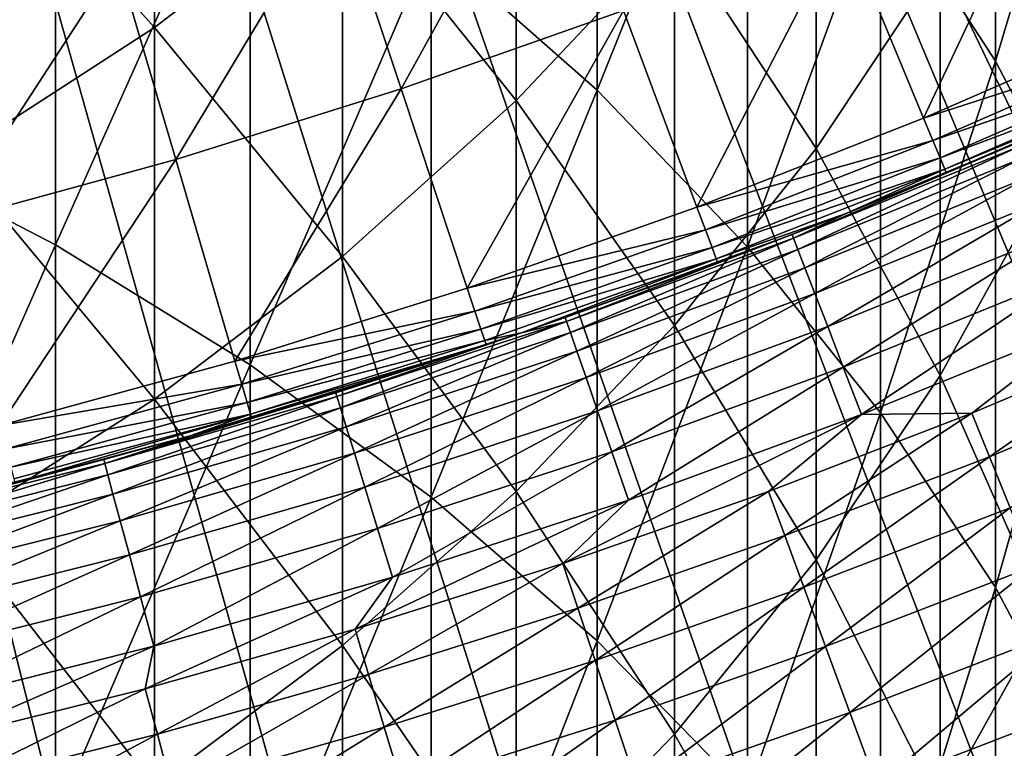
# Model space of a CAD drawing. Extents: x -30 to 67, y -249 to 30.
# Drawn here: x 5 to 9, y -22 to -20 of the extents above; entities that cross this region are included whole.
import ezdxf

# ---------------------------------------------------------------- set-up
doc = ezdxf.new("R2010")
doc.units = 0
doc.layers.add('L1', color=7, linetype='CONTINUOUS')
doc.layers.add('L4', color=7, linetype='CONTINUOUS')

msp = doc.modelspace()

# ---------------------------------------------------------------- linework, layer by layer
at = {"layer": 'L1', "color": 7}
for points in [[(6.787491, -19.63748, 323.4449), (7.319876, -20.10604, 323.0843), (7.319876, -18.39266, 320.8053)], [(7.800918, -18.90349, 320.4302), (7.319876, -18.39266, 320.8053), (7.319876, -20.10604, 323.0843)], [(8.227241, -19.44498, 320.0326), (8.595857, -20.01333, 319.6153), (8.595857, -18.37843, 317.335)], [(8.904179, -18.97931, 316.9144), (8.595857, -18.37843, 317.335), (8.595857, -20.01333, 319.6153)], [(4.921257, -20.25877, 326.6236), (5.58396, -18.81422, 324.0785), (4.921257, -18.4653, 324.3471)], [(5.25722, -19.18814, 295.1951), (5.900904, -18.76752, 295.3995), (5.900904, -19.90619, 297.6766)], [(6.503197, -19.44386, 297.9143), (5.900904, -19.90619, 297.6766), (5.900904, -18.76752, 295.3995)], [(4.921257, -20.25877, 326.6236), (5.58396, -20.60153, 326.3472), (5.58396, -18.81422, 324.0785)], [(6.207496, -19.20586, 323.7771), (5.58396, -18.81422, 324.0785), (5.58396, -20.60153, 326.3472)], [(7.800918, -18.90349, 320.4302), (7.319876, -20.10604, 323.0843), (7.800918, -20.60826, 322.6977)], [(7.800918, -20.60826, 322.6977), (8.227241, -19.44498, 320.0326), (7.800918, -18.90349, 320.4302)], [(7.059876, -20.13972, 300.4468), (6.503197, -19.44386, 297.9143), (7.059876, -18.93833, 298.1743)], [(7.567034, -19.60102, 300.7394), (7.059876, -20.13972, 300.4468), (7.059876, -18.93833, 298.1743)], [(8.904179, -18.97931, 316.9144), (8.595857, -20.01333, 319.6153), (8.904179, -20.60454, 319.1812)], [(7.567034, -19.60102, 300.7394), (8.021115, -19.02692, 301.0513), (8.021115, -20.29335, 303.321)], [(8.418934, -19.69548, 303.6635), (8.021115, -20.29335, 303.321), (8.021115, -19.02692, 301.0513)], [(8.7577, -20.4044, 306.2894), (8.418934, -19.69548, 303.6635), (8.7577, -19.07081, 304.0214)], [(5.25722, -19.18814, 295.1951), (5.900904, -19.90619, 297.6766), (5.25722, -20.32208, 297.4627)], [(6.207496, -19.20586, 323.7771), (5.58396, -20.60153, 326.3472), (6.207496, -20.98625, 326.037)], [(6.207496, -20.98625, 326.037), (6.787491, -19.63748, 323.4449), (6.207496, -19.20586, 323.7771)], [(6.503197, -20.63924, 300.1754), (5.900904, -19.90619, 297.6766), (6.503197, -19.44386, 297.9143)], [(7.059876, -20.13972, 300.4468), (6.503197, -20.63924, 300.1754), (6.503197, -19.44386, 297.9143)], [(7.800918, -20.60826, 322.6977), (8.227241, -21.14061, 322.288), (8.227241, -19.44498, 320.0326)], [(8.227241, -21.14061, 322.288), (8.595857, -20.01333, 319.6153), (8.227241, -19.44498, 320.0326)], [(7.567034, -20.86025, 302.9963), (7.059876, -20.13972, 300.4468), (7.567034, -19.60102, 300.7394)], [(7.567034, -19.60102, 300.7394), (8.021115, -20.29335, 303.321), (7.567034, -20.86025, 302.9963)], [(6.207496, -20.98625, 326.037), (6.787491, -21.41024, 325.6951), (6.787491, -19.63748, 323.4449)], [(6.787491, -21.41024, 325.6951), (7.319876, -20.10604, 323.0843), (6.787491, -19.63748, 323.4449)], [(8.418934, -21.02082, 305.9175), (8.021115, -20.29335, 303.321), (8.418934, -19.69548, 303.6635)], [(8.7577, -20.4044, 306.2894), (8.418934, -21.02082, 305.9175), (8.418934, -19.69548, 303.6635)], [(5.25722, -20.32208, 297.4627), (5.900904, -19.90619, 297.6766), (5.900904, -21.09607, 299.9273)], [(6.503197, -20.63924, 300.1754), (5.900904, -21.09607, 299.9273), (5.900904, -19.90619, 297.6766)], [(8.227241, -21.14061, 322.288), (8.595857, -21.69938, 321.858), (8.595857, -20.01333, 319.6153)], [(8.904179, -20.60454, 319.1812), (8.595857, -20.01333, 319.6153), (8.595857, -21.69938, 321.858)], [(6.787491, -21.41024, 325.6951), (7.319876, -21.87052, 325.324), (7.319876, -20.10604, 323.0843)], [(7.800918, -20.60826, 322.6977), (7.319876, -20.10604, 323.0843), (7.319876, -21.87052, 325.324)], [(7.059876, -21.39219, 302.6915), (6.503197, -20.63924, 300.1754), (7.059876, -20.13972, 300.4468)], [(7.567034, -20.86025, 302.9963), (7.059876, -21.39219, 302.6915), (7.059876, -20.13972, 300.4468)], [(4.921257, -22.10327, 328.8589), (5.58396, -20.60153, 326.3472), (4.921257, -20.25877, 326.6236)], [(7.567034, -20.86025, 302.9963), (8.021115, -20.29335, 303.321), (8.021115, -21.6108, 305.5615)], [(8.418934, -21.02082, 305.9175), (8.021115, -21.6108, 305.5615), (8.021115, -20.29335, 303.321)], [(5.25722, -20.32208, 297.4627), (5.900904, -21.09607, 299.9273), (5.25722, -21.50701, 299.704)], [(8.7577, -21.78896, 308.5266), (8.418934, -21.02082, 305.9175), (8.7577, -20.4044, 306.2894)], [(4.921257, -22.10327, 328.8589), (5.58396, -22.43968, 328.5748), (5.58396, -20.60153, 326.3472)], [(6.207496, -20.98625, 326.037), (5.58396, -20.60153, 326.3472), (5.58396, -22.43968, 328.5748)], [(7.800918, -20.60826, 322.6977), (7.319876, -21.87052, 325.324), (7.800918, -22.36387, 324.9262)], [(7.800918, -22.36387, 324.9262), (8.227241, -21.14061, 322.288), (7.800918, -20.60826, 322.6977)], [(8.904179, -20.60454, 319.1812), (8.595857, -21.69938, 321.858), (8.904179, -22.28062, 321.4106)], [(6.503197, -21.88544, 302.4089), (5.900904, -21.09607, 299.9273), (6.503197, -20.63924, 300.1754)], [(7.059876, -21.39219, 302.6915), (6.503197, -21.88544, 302.4089), (6.503197, -20.63924, 300.1754)], [(7.567034, -22.1702, 305.224), (7.059876, -21.39219, 302.6915), (7.567034, -20.86025, 302.9963)], [(7.567034, -20.86025, 302.9963), (8.021115, -21.6108, 305.5615), (7.567034, -22.1702, 305.224)], [(6.207496, -20.98625, 326.037), (5.58396, -22.43968, 328.5748), (6.207496, -22.81729, 328.256)], [(6.207496, -22.81729, 328.256), (6.787491, -21.41024, 325.6951), (6.207496, -20.98625, 326.037)], [(8.418934, -22.3968, 308.1409), (8.021115, -21.6108, 305.5615), (8.418934, -21.02082, 305.9175)], [(8.7577, -21.78896, 308.5266), (8.418934, -22.3968, 308.1409), (8.418934, -21.02082, 305.9175)], [(5.25722, -21.50701, 299.704), (5.900904, -21.09607, 299.9273), (5.900904, -22.33655, 302.1505)], [(6.503197, -21.88544, 302.4089), (5.900904, -22.33655, 302.1505), (5.900904, -21.09607, 299.9273)], [(7.800918, -22.36387, 324.9262), (8.227241, -22.88683, 324.5045), (8.227241, -21.14061, 322.288)], [(8.227241, -22.88683, 324.5045), (8.595857, -21.69938, 321.858), (8.227241, -21.14061, 322.288)], [(7.059876, -22.69512, 304.9073), (6.503197, -21.88544, 302.4089), (7.059876, -21.39219, 302.6915)], [(7.567034, -22.1702, 305.224), (7.059876, -22.69512, 304.9073), (7.059876, -21.39219, 302.6915)], [(6.207496, -22.81729, 328.256), (6.787491, -23.23344, 327.9046), (6.787491, -21.41024, 325.6951)], [(6.787491, -23.23344, 327.9046), (7.319876, -21.87052, 325.324), (6.787491, -21.41024, 325.6951)], [(5.25722, -21.50701, 299.704), (5.900904, -22.33655, 302.1505), (5.25722, -22.74234, 301.918)], [(7.567034, -22.1702, 305.224), (8.021115, -21.6108, 305.5615), (8.021115, -22.97858, 307.7717)], [(8.418934, -22.3968, 308.1409), (8.021115, -22.97858, 307.7717), (8.021115, -21.6108, 305.5615)], [(8.227241, -22.88683, 324.5045), (8.595857, -23.43572, 324.0619), (8.595857, -21.69938, 321.858)], [(8.904179, -22.28062, 321.4106), (8.595857, -21.69938, 321.858), (8.595857, -23.43572, 324.0619)], [(8.7577, -23.22375, 310.732), (8.418934, -22.3968, 308.1409), (8.7577, -21.78896, 308.5266)], [(6.503197, -23.18185, 304.6137), (5.900904, -22.33655, 302.1505), (6.503197, -21.88544, 302.4089)], [(7.059876, -22.69512, 304.9073), (6.503197, -23.18185, 304.6137), (6.503197, -21.88544, 302.4089)], [(6.787491, -23.23344, 327.9046), (7.319876, -23.68522, 327.5232), (7.319876, -21.87052, 325.324)], [(7.800918, -22.36387, 324.9262), (7.319876, -21.87052, 325.324), (7.319876, -23.68522, 327.5232)], [(4.921257, -23.99785, 331.0519), (5.58396, -22.43968, 328.5748), (4.921257, -22.10327, 328.8589)], [(7.567034, -23.53021, 307.4216), (7.059876, -22.69512, 304.9073), (7.567034, -22.1702, 305.224)], [(7.567034, -22.1702, 305.224), (8.021115, -22.97858, 307.7717), (7.567034, -23.53021, 307.4216)]]:
    msp.add_3dface(points, dxfattribs=at)
at = {"layer": 'L4', "color": 7}
for points in [[(8.050882, -28.58799), (7.175314, -28.82022), (0, 0)], [(0, 0), (7.175314, -28.82022), (6.29307, -29.02563)], [(0, 0), (6.29307, -29.02563), (5.404972, -29.20405)], [(10.62943, -27.73274), (9.778745, -28.044), (0, 0)], [(0, 0), (9.778745, -28.044), (8.918962, -28.32917)], [(0, 0), (8.918962, -28.32917), (8.050882, -28.58799)], [(13.11905, -26.64546), (12.30036, -27.03315), (0, 0)], [(0, 0), (12.30036, -27.03315), (11.47023, -27.39569)], [(0, 0), (11.47023, -27.39569), (10.62943, -27.73274)], [(15.49889, -25.33524), (14.71906, -25.79611), (0, 0)], [(0, 0), (14.71906, -25.79611), (13.92553, -26.23299)], [(0, 0), (13.92553, -26.23299), (13.11905, -26.64546)], [(17.74906, -23.81304), (17.0146, -24.34324), (0, 0)], [(0, 0), (17.0146, -24.34324), (16.26431, -24.8508)], [(0, 0), (16.26431, -24.8508), (15.49889, -25.33524)], [(19.85073, -22.0916), (19.16779, -22.68669), (0, 0)], [(0, 0), (19.16779, -22.68669), (18.46701, -23.26068)], [(0, 0), (18.46701, -23.26068), (17.74906, -23.81304)], [(21.78631, -20.18531), (21.1606, -20.84032), (0, 0)], [(0, 0), (21.1606, -20.84032), (20.51521, -21.47595)], [(0, 0), (20.51521, -21.47595), (19.85073, -22.0916)], [(0, 0), (22.39175, -19.51153), (21.78631, -20.18531)], [(8.050882, -28.58799), (7.175314, -28.82022), (0, 0)], [(0, 0), (7.175314, -28.82022), (6.29307, -29.02563)], [(0, 0), (6.29307, -29.02563), (5.404972, -29.20405)], [(10.62943, -27.73274), (9.778745, -28.044), (0, 0)], [(0, 0), (9.778745, -28.044), (8.918962, -28.32917)], [(0, 0), (8.918962, -28.32917), (8.050882, -28.58799)], [(13.11905, -26.64546), (12.30036, -27.03315), (0, 0)], [(0, 0), (12.30036, -27.03315), (11.47023, -27.39569)], [(0, 0), (11.47023, -27.39569), (10.62943, -27.73274)], [(15.49889, -25.33524), (14.71906, -25.79611), (0, 0)], [(0, 0), (14.71906, -25.79611), (13.92553, -26.23299)], [(0, 0), (13.92553, -26.23299), (13.11905, -26.64546)], [(17.74906, -23.81304), (17.0146, -24.34324), (0, 0)], [(0, 0), (17.0146, -24.34324), (16.26431, -24.8508)], [(0, 0), (16.26431, -24.8508), (15.49889, -25.33524)], [(19.85073, -22.0916), (19.16779, -22.68669), (0, 0)], [(0, 0), (19.16779, -22.68669), (18.46701, -23.26068)], [(0, 0), (18.46701, -23.26068), (17.74906, -23.81304)], [(21.78631, -20.18531), (21.1606, -20.84032), (0, 0)], [(0, 0), (21.1606, -20.84032), (20.51521, -21.47595)], [(0, 0), (20.51521, -21.47595), (19.85073, -22.0916)], [(0, 0), (22.39175, -19.51153), (21.78631, -20.18531)], [(5.075904, -19.88719, 106.9381), (5.599291, -19.06943, 107.267), (4.91509, -19.25713, 107.267)], [(5.075904, -19.88719, 106.9381), (5.599291, -19.06943, 107.267), (4.91509, -19.25713, 107.267)], [(5.075904, -19.88719, 106.9381), (5.78249, -19.69335, 106.9381), (5.599291, -19.06943, 107.267)], [(5.075904, -19.88719, 106.9381), (5.78249, -19.69335, 106.9381), (5.599291, -19.06943, 107.267)], [(6.690796, -20.10263, 106.6337), (7.172664, -19.23066, 106.9381), (6.481707, -19.47441, 106.9381)], [(6.690796, -20.10263, 106.6337), (7.172664, -19.23066, 106.9381), (6.481707, -19.47441, 106.9381)], [(6.690796, -20.10263, 106.6337), (7.404042, -19.85101, 106.6337), (7.172664, -19.23066, 106.9381)], [(6.690796, -20.10263, 106.6337), (7.404042, -19.85101, 106.6337), (7.172664, -19.23066, 106.9381)], [(8.365402, -20.19587, 106.3543), (8.801333, -19.27223, 106.6337), (8.107854, -19.57409, 106.6337)], [(8.365402, -20.19587, 106.3543), (8.801333, -19.27223, 106.6337), (8.107854, -19.57409, 106.6337)], [(8.365402, -20.19587, 106.3543), (9.080909, -19.88442, 106.3543), (8.801333, -19.27223, 106.6337)], [(8.365402, -20.19587, 106.3543), (9.080909, -19.88442, 106.3543), (8.801333, -19.27223, 106.6337)], [(5.969023, -20.32863, 106.6337), (6.481707, -19.47441, 106.9381), (5.78249, -19.69335, 106.9381)], [(5.969023, -20.32863, 106.6337), (6.481707, -19.47441, 106.9381), (5.78249, -19.69335, 106.9381)], [(5.969023, -20.32863, 106.6337), (6.690796, -20.10263, 106.6337), (6.481707, -19.47441, 106.9381)], [(5.969023, -20.32863, 106.6337), (6.690796, -20.10263, 106.6337), (6.481707, -19.47441, 106.9381)], [(7.639234, -20.48158, 106.3543), (8.107854, -19.57409, 106.6337), (7.404042, -19.85101, 106.6337)], [(7.639234, -20.48158, 106.3543), (8.107854, -19.57409, 106.6337), (7.404042, -19.85101, 106.6337)], [(7.639234, -20.48158, 106.3543), (8.365402, -20.19587, 106.3543), (8.107854, -19.57409, 106.6337)], [(7.639234, -20.48158, 106.3543), (8.365402, -20.19587, 106.3543), (8.107854, -19.57409, 106.6337)], [(5.239644, -20.52872, 106.6337), (5.78249, -19.69335, 106.9381), (5.075904, -19.88719, 106.9381)], [(5.239644, -20.52872, 106.6337), (5.78249, -19.69335, 106.9381), (5.075904, -19.88719, 106.9381)], [(5.239644, -20.52872, 106.6337), (5.969023, -20.32863, 106.6337), (5.78249, -19.69335, 106.9381)], [(5.239644, -20.52872, 106.6337), (5.969023, -20.32863, 106.6337), (5.78249, -19.69335, 106.9381)], [(6.903331, -20.74119, 106.3543), (7.404042, -19.85101, 106.6337), (6.690796, -20.10263, 106.6337)], [(6.903331, -20.74119, 106.3543), (7.404042, -19.85101, 106.6337), (6.690796, -20.10263, 106.6337)], [(6.903331, -20.74119, 106.3543), (7.639234, -20.48158, 106.3543), (7.404042, -19.85101, 106.6337)], [(6.903331, -20.74119, 106.3543), (7.639234, -20.48158, 106.3543), (7.404042, -19.85101, 106.6337)], [(8.365402, -20.19587, 106.3543), (9.113043, -19.95478, 106.3095), (9.080909, -19.88442, 106.3543)], [(8.365402, -20.19587, 106.3543), (9.113043, -19.95478, 106.3095), (9.080909, -19.88442, 106.3543)], [(8.395004, -20.26733, 106.3095), (9.113043, -19.95478, 106.3095), (8.365402, -20.19587, 106.3543)], [(8.395004, -20.26733, 106.3095), (9.113043, -19.95478, 106.3095), (8.365402, -20.19587, 106.3543)], [(8.395004, -20.26733, 106.3095), (9.138277, -20.01004, 106.244), (9.113043, -19.95478, 106.3095)], [(8.395004, -20.26733, 106.3095), (9.138277, -20.01004, 106.244), (9.113043, -19.95478, 106.3095)], [(8.41825, -20.32345, 106.244), (9.138277, -20.01004, 106.244), (8.395004, -20.26733, 106.3095)], [(8.41825, -20.32345, 106.244), (9.138277, -20.01004, 106.244), (8.395004, -20.26733, 106.3095)], [(8.41825, -20.32345, 106.244), (9.154373, -20.04528, 106.1634), (9.138277, -20.01004, 106.244)], [(8.41825, -20.32345, 106.244), (9.154373, -20.04528, 106.1634), (9.138277, -20.01004, 106.244)], [(8.433077, -20.35925, 106.1634), (9.154373, -20.04528, 106.1634), (8.41825, -20.32345, 106.244)], [(8.433077, -20.35925, 106.1634), (9.154373, -20.04528, 106.1634), (8.41825, -20.32345, 106.244)], [(8.433077, -20.35925, 106.1634), (9.136981, -20.06784, 106.0751), (9.154373, -20.04528, 106.1634)], [(8.433077, -20.35925, 106.1634), (9.136981, -20.06784, 106.0751), (9.154373, -20.04528, 106.1634)], [(8.43817, -20.37154, 106.0751), (9.136981, -20.06784, 106.0751), (8.433077, -20.35925, 106.1634)], [(8.43817, -20.37154, 106.0751), (9.136981, -20.06784, 106.0751), (8.433077, -20.35925, 106.1634)], [(8.43817, -20.37154, 106.0751), (8.661118, -20.27776, 17.5), (9.136981, -20.06784, 106.0751)], [(8.43817, -20.37154, 106.0751), (8.661118, -20.27776, 17.5), (9.136981, -20.06784, 106.0751)], [(6.158631, -20.97437, 106.3543), (6.690796, -20.10263, 106.6337), (5.969023, -20.32863, 106.6337)], [(6.158631, -20.97437, 106.3543), (6.690796, -20.10263, 106.6337), (5.969023, -20.32863, 106.6337)], [(6.158631, -20.97437, 106.3543), (6.903331, -20.74119, 106.3543), (6.690796, -20.10263, 106.6337)], [(6.158631, -20.97437, 106.3543), (6.903331, -20.74119, 106.3543), (6.690796, -20.10263, 106.6337)], [(8.365402, -20.19587, 106.3543), (7.639234, -20.48158, 106.3543), (8.395004, -20.26733, 106.3095)], [(8.365402, -20.19587, 106.3543), (7.639234, -20.48158, 106.3543), (8.395004, -20.26733, 106.3095)], [(8.395004, -20.26733, 106.3095), (7.639234, -20.48158, 106.3543), (7.666267, -20.55405, 106.3095)], [(8.395004, -20.26733, 106.3095), (7.639234, -20.48158, 106.3543), (7.666267, -20.55405, 106.3095)], [(8.395004, -20.26733, 106.3095), (7.666267, -20.55405, 106.3095), (8.41825, -20.32345, 106.244)], [(8.395004, -20.26733, 106.3095), (7.666267, -20.55405, 106.3095), (8.41825, -20.32345, 106.244)], [(7.948713, -20.58105, 16.71208), (8.666096, -20.28941, 16.71208), (8.661118, -20.27776, 17.5)], [(7.948713, -20.58105, 16.71208), (8.661118, -20.27776, 17.5), (8.117147, -20.50157, 17.5)], [(7.948713, -20.58105, 16.71208), (8.666096, -20.28941, 16.71208), (8.661118, -20.27776, 17.5)], [(7.948713, -20.58105, 16.71208), (8.661118, -20.27776, 17.5), (8.117147, -20.50157, 17.5)], [(8.43817, -20.37154, 106.0751), (8.117147, -20.50157, 17.5), (8.661118, -20.27776, 17.5)], [(8.43817, -20.37154, 106.0751), (8.117147, -20.50157, 17.5), (8.661118, -20.27776, 17.5)], [(7.962406, -20.6165, 15.92497), (8.666096, -20.28941, 16.71208), (7.948713, -20.58105, 16.71208)], [(7.962406, -20.6165, 15.92497), (8.666096, -20.28941, 16.71208), (7.948713, -20.58105, 16.71208)], [(7.962406, -20.6165, 15.92497), (8.681024, -20.32437, 15.92497), (8.666096, -20.28941, 16.71208)], [(7.962406, -20.6165, 15.92497), (8.681024, -20.32437, 15.92497), (8.666096, -20.28941, 16.71208)], [(5.406083, -21.18082, 106.3543), (5.969023, -20.32863, 106.6337), (5.239644, -20.52872, 106.6337)], [(5.406083, -21.18082, 106.3543), (5.969023, -20.32863, 106.6337), (5.239644, -20.52872, 106.6337)], [(5.406083, -21.18082, 106.3543), (6.158631, -20.97437, 106.3543), (5.969023, -20.32863, 106.6337)], [(5.406083, -21.18082, 106.3543), (6.158631, -20.97437, 106.3543), (5.969023, -20.32863, 106.6337)], [(8.41825, -20.32345, 106.244), (7.666267, -20.55405, 106.3095), (7.687494, -20.61097, 106.244)], [(8.41825, -20.32345, 106.244), (7.666267, -20.55405, 106.3095), (7.687494, -20.61097, 106.244)], [(8.41825, -20.32345, 106.244), (7.687494, -20.61097, 106.244), (8.433077, -20.35925, 106.1634)], [(8.41825, -20.32345, 106.244), (7.687494, -20.61097, 106.244), (8.433077, -20.35925, 106.1634)], [(7.985212, -20.67555, 15.13948), (8.681024, -20.32437, 15.92497), (7.962406, -20.6165, 15.92497)], [(7.985212, -20.67555, 15.13948), (8.681024, -20.32437, 15.92497), (7.962406, -20.6165, 15.92497)], [(7.985212, -20.67555, 15.13948), (8.705889, -20.38258, 15.13948), (8.681024, -20.32437, 15.92497)], [(7.985212, -20.67555, 15.13948), (8.705889, -20.38258, 15.13948), (8.681024, -20.32437, 15.92497)], [(8.433077, -20.35925, 106.1634), (7.687494, -20.61097, 106.244), (7.701034, -20.64727, 106.1634)], [(8.433077, -20.35925, 106.1634), (7.687494, -20.61097, 106.244), (7.701034, -20.64727, 106.1634)], [(8.433077, -20.35925, 106.1634), (7.701034, -20.64727, 106.1634), (8.117147, -20.50157, 106.0751)], [(8.433077, -20.35925, 106.1634), (7.701034, -20.64727, 106.1634), (8.117147, -20.50157, 106.0751)], [(8.017107, -20.75814, 14.35645), (8.705889, -20.38258, 15.13948), (7.985212, -20.67555, 15.13948)], [(8.017107, -20.75814, 14.35645), (8.705889, -20.38258, 15.13948), (7.985212, -20.67555, 15.13948)], [(8.017107, -20.75814, 14.35645), (8.740663, -20.46399, 14.35645), (8.705889, -20.38258, 15.13948)], [(8.017107, -20.75814, 14.35645), (8.740663, -20.46399, 14.35645), (8.705889, -20.38258, 15.13948)], [(8.117147, -20.50157, 106.0751), (8.43817, -20.37154, 106.0751), (8.433077, -20.35925, 106.1634)], [(8.117147, -20.50157, 106.0751), (8.43817, -20.37154, 106.0751), (8.433077, -20.35925, 106.1634)], [(8.117147, -20.50157, 106.0751), (8.117147, -20.50157, 17.5), (8.43817, -20.37154, 106.0751)], [(8.117147, -20.50157, 106.0751), (8.117147, -20.50157, 17.5), (8.43817, -20.37154, 106.0751)], [(8.058058, -20.86417, 13.57666), (8.740663, -20.46399, 14.35645), (8.017107, -20.75814, 14.35645)], [(8.058058, -20.86417, 13.57666), (8.740663, -20.46399, 14.35645), (8.017107, -20.75814, 14.35645)], [(8.058058, -20.86417, 13.57666), (8.78531, -20.56852, 13.57666), (8.740663, -20.46399, 14.35645)], [(8.058058, -20.86417, 13.57666), (8.78531, -20.56852, 13.57666), (8.740663, -20.46399, 14.35645)], [(6.903331, -20.74119, 106.3543), (7.666267, -20.55405, 106.3095), (7.639234, -20.48158, 106.3543)], [(6.903331, -20.74119, 106.3543), (7.666267, -20.55405, 106.3095), (7.639234, -20.48158, 106.3543)], [(8.117147, -20.50157, 106.0751), (7.701034, -20.64727, 106.1634), (7.705685, -20.65974, 106.0751)], [(8.117147, -20.50157, 106.0751), (7.701034, -20.64727, 106.1634), (7.705685, -20.65974, 106.0751)], [(7.705685, -20.65974, 106.0751), (7.944147, -20.56923, 17.5), (8.117147, -20.50157, 106.0751)], [(7.705685, -20.65974, 106.0751), (7.944147, -20.56923, 17.5), (8.117147, -20.50157, 106.0751)], [(8.117147, -20.50157, 106.0751), (7.944147, -20.56923, 17.5), (8.117147, -20.50157, 17.5)], [(8.117147, -20.50157, 17.5), (7.944147, -20.56923, 17.5), (7.948713, -20.58105, 16.71208)], [(8.117147, -20.50157, 106.0751), (7.944147, -20.56923, 17.5), (8.117147, -20.50157, 17.5)], [(8.117147, -20.50157, 17.5), (7.944147, -20.56923, 17.5), (7.948713, -20.58105, 16.71208)], [(6.927759, -20.81459, 106.3095), (7.666267, -20.55405, 106.3095), (6.903331, -20.74119, 106.3543)], [(6.927759, -20.81459, 106.3095), (7.666267, -20.55405, 106.3095), (6.903331, -20.74119, 106.3543)], [(6.927759, -20.81459, 106.3095), (7.687494, -20.61097, 106.244), (7.666267, -20.55405, 106.3095)], [(6.927759, -20.81459, 106.3095), (7.687494, -20.61097, 106.244), (7.666267, -20.55405, 106.3095)], [(7.705685, -20.65974, 106.0751), (7.21739, -20.83535, 17.5), (7.944147, -20.56923, 17.5)], [(7.221538, -20.84732, 16.71208), (7.944147, -20.56923, 17.5), (7.21739, -20.83535, 17.5)], [(7.705685, -20.65974, 106.0751), (7.21739, -20.83535, 17.5), (7.944147, -20.56923, 17.5)], [(7.221538, -20.84732, 16.71208), (7.944147, -20.56923, 17.5), (7.21739, -20.83535, 17.5)], [(7.221538, -20.84732, 16.71208), (7.948713, -20.58105, 16.71208), (7.944147, -20.56923, 17.5)], [(7.221538, -20.84732, 16.71208), (7.948713, -20.58105, 16.71208), (7.944147, -20.56923, 17.5)], [(8.108024, -20.99354, 12.80093), (8.78531, -20.56852, 13.57666), (8.058058, -20.86417, 13.57666)], [(8.108024, -20.99354, 12.80093), (8.78531, -20.56852, 13.57666), (8.058058, -20.86417, 13.57666)], [(8.108024, -20.99354, 12.80093), (8.839784, -20.69606, 12.80093), (8.78531, -20.56852, 13.57666)], [(8.108024, -20.99354, 12.80093), (8.839784, -20.69606, 12.80093), (8.78531, -20.56852, 13.57666)], [(7.233978, -20.88324, 15.92497), (7.948713, -20.58105, 16.71208), (7.221538, -20.84732, 16.71208)], [(7.233978, -20.88324, 15.92497), (7.948713, -20.58105, 16.71208), (7.221538, -20.84732, 16.71208)], [(7.233978, -20.88324, 15.92497), (7.962406, -20.6165, 15.92497), (7.948713, -20.58105, 16.71208)], [(7.233978, -20.88324, 15.92497), (7.962406, -20.6165, 15.92497), (7.948713, -20.58105, 16.71208)], [(6.946942, -20.87222, 106.244), (7.687494, -20.61097, 106.244), (6.927759, -20.81459, 106.3095)], [(6.946942, -20.87222, 106.244), (7.687494, -20.61097, 106.244), (6.927759, -20.81459, 106.3095)], [(6.946942, -20.87222, 106.244), (7.701034, -20.64727, 106.1634), (7.687494, -20.61097, 106.244)], [(6.946942, -20.87222, 106.244), (7.701034, -20.64727, 106.1634), (7.687494, -20.61097, 106.244)], [(7.254697, -20.94305, 15.13948), (7.962406, -20.6165, 15.92497), (7.233978, -20.88324, 15.92497)], [(7.254697, -20.94305, 15.13948), (7.962406, -20.6165, 15.92497), (7.233978, -20.88324, 15.92497)], [(7.254697, -20.94305, 15.13948), (7.985212, -20.67555, 15.13948), (7.962406, -20.6165, 15.92497)], [(7.254697, -20.94305, 15.13948), (7.985212, -20.67555, 15.13948), (7.962406, -20.6165, 15.92497)], [(6.959178, -20.90898, 106.1634), (7.701034, -20.64727, 106.1634), (6.946942, -20.87222, 106.244)], [(6.959178, -20.90898, 106.1634), (7.701034, -20.64727, 106.1634), (6.946942, -20.87222, 106.244)], [(6.959178, -20.90898, 106.1634), (7.076806, -20.88352, 106.0751), (7.701034, -20.64727, 106.1634)], [(6.959178, -20.90898, 106.1634), (7.076806, -20.88352, 106.0751), (7.701034, -20.64727, 106.1634)], [(7.076806, -20.88352, 106.0751), (7.705685, -20.65974, 106.0751), (7.701034, -20.64727, 106.1634)], [(7.076806, -20.88352, 106.0751), (7.705685, -20.65974, 106.0751), (7.701034, -20.64727, 106.1634)], [(7.076806, -20.88352, 106.0751), (7.076806, -20.88352, 17.5), (7.705685, -20.65974, 106.0751)], [(7.076806, -20.88352, 17.5), (7.21739, -20.83535, 17.5), (7.705685, -20.65974, 106.0751)], [(7.076806, -20.88352, 106.0751), (7.076806, -20.88352, 17.5), (7.705685, -20.65974, 106.0751)], [(7.076806, -20.88352, 17.5), (7.21739, -20.83535, 17.5), (7.705685, -20.65974, 106.0751)], [(7.283675, -21.0267, 14.35645), (7.985212, -20.67555, 15.13948), (7.254697, -20.94305, 15.13948)], [(7.283675, -21.0267, 14.35645), (7.985212, -20.67555, 15.13948), (7.254697, -20.94305, 15.13948)], [(7.283675, -21.0267, 14.35645), (8.017107, -20.75814, 14.35645), (7.985212, -20.67555, 15.13948)], [(7.283675, -21.0267, 14.35645), (8.017107, -20.75814, 14.35645), (7.985212, -20.67555, 15.13948)], [(8.166951, -21.14611, 12.03007), (8.839784, -20.69606, 12.80093), (8.108024, -20.99354, 12.80093)], [(8.166951, -21.14611, 12.03007), (8.839784, -20.69606, 12.80093), (8.108024, -20.99354, 12.80093)], [(8.166951, -21.14611, 12.03007), (8.904031, -20.84647, 12.03007), (8.839784, -20.69606, 12.80093)], [(8.166951, -21.14611, 12.03007), (8.904031, -20.84647, 12.03007), (8.839784, -20.69606, 12.80093)], [(6.903331, -20.74119, 106.3543), (6.158631, -20.97437, 106.3543), (6.927759, -20.81459, 106.3095)], [(6.903331, -20.74119, 106.3543), (6.158631, -20.97437, 106.3543), (6.927759, -20.81459, 106.3095)], [(7.320879, -21.13411, 13.57666), (8.017107, -20.75814, 14.35645), (7.283675, -21.0267, 14.35645)], [(7.320879, -21.13411, 13.57666), (8.017107, -20.75814, 14.35645), (7.283675, -21.0267, 14.35645)], [(7.320879, -21.13411, 13.57666), (8.058058, -20.86417, 13.57666), (8.017107, -20.75814, 14.35645)], [(7.320879, -21.13411, 13.57666), (8.058058, -20.86417, 13.57666), (8.017107, -20.75814, 14.35645)], [(6.927759, -20.81459, 106.3095), (6.158631, -20.97437, 106.3543), (6.180424, -21.04859, 106.3095)], [(6.927759, -20.81459, 106.3095), (6.158631, -20.97437, 106.3543), (6.180424, -21.04859, 106.3095)], [(6.927759, -20.81459, 106.3095), (6.180424, -21.04859, 106.3095), (6.946942, -20.87222, 106.244)], [(6.927759, -20.81459, 106.3095), (6.180424, -21.04859, 106.3095), (6.946942, -20.87222, 106.244)], [(6.496637, -21.12425, 15.92497), (7.221538, -20.84732, 16.71208), (6.485465, -21.08792, 16.71208)], [(6.485465, -21.08792, 16.71208), (7.221538, -20.84732, 16.71208), (7.076806, -20.88352, 17.5)], [(6.496637, -21.12425, 15.92497), (7.221538, -20.84732, 16.71208), (6.485465, -21.08792, 16.71208)], [(6.485465, -21.08792, 16.71208), (7.221538, -20.84732, 16.71208), (7.076806, -20.88352, 17.5)], [(6.496637, -21.12425, 15.92497), (7.233978, -20.88324, 15.92497), (7.221538, -20.84732, 16.71208)], [(6.496637, -21.12425, 15.92497), (7.233978, -20.88324, 15.92497), (7.221538, -20.84732, 16.71208)], [(7.221538, -20.84732, 16.71208), (7.21739, -20.83535, 17.5), (7.076806, -20.88352, 17.5)], [(7.221538, -20.84732, 16.71208), (7.21739, -20.83535, 17.5), (7.076806, -20.88352, 17.5)], [(8.166951, -21.14611, 12.03007), (8.520526, -21.14085, 11.54546), (8.904031, -20.84647, 12.03007)], [(8.166951, -21.14611, 12.03007), (8.520526, -21.14085, 11.54546), (8.904031, -20.84647, 12.03007)], [(8.904031, -20.84647, 12.03007), (8.520526, -21.14085, 11.54546), (9.164383, -20.8698, 11.54546)], [(8.904031, -20.84647, 12.03007), (8.520526, -21.14085, 11.54546), (9.164383, -20.8698, 11.54546)], [(6.946942, -20.87222, 106.244), (6.180424, -21.04859, 106.3095), (6.197538, -21.10687, 106.244)], [(6.946942, -20.87222, 106.244), (6.180424, -21.04859, 106.3095), (6.197538, -21.10687, 106.244)], [(6.946942, -20.87222, 106.244), (6.197538, -21.10687, 106.244), (6.959178, -20.90898, 106.1634)], [(6.946942, -20.87222, 106.244), (6.197538, -21.10687, 106.244), (6.959178, -20.90898, 106.1634)], [(6.963381, -20.92161, 106.0751), (6.48174, -21.07581, 17.5), (7.076806, -20.88352, 106.0751)], [(7.076806, -20.88352, 106.0751), (6.48174, -21.07581, 17.5), (7.076806, -20.88352, 17.5)], [(6.485465, -21.08792, 16.71208), (7.076806, -20.88352, 17.5), (6.48174, -21.07581, 17.5)], [(6.963381, -20.92161, 106.0751), (6.48174, -21.07581, 17.5), (7.076806, -20.88352, 106.0751)], [(7.076806, -20.88352, 106.0751), (6.48174, -21.07581, 17.5), (7.076806, -20.88352, 17.5)], [(6.485465, -21.08792, 16.71208), (7.076806, -20.88352, 17.5), (6.48174, -21.07581, 17.5)], [(6.515245, -21.18475, 15.13948), (7.233978, -20.88324, 15.92497), (6.496637, -21.12425, 15.92497)], [(6.515245, -21.18475, 15.13948), (7.233978, -20.88324, 15.92497), (6.496637, -21.12425, 15.92497)], [(6.515245, -21.18475, 15.13948), (7.254697, -20.94305, 15.13948), (7.233978, -20.88324, 15.92497)], [(6.515245, -21.18475, 15.13948), (7.254697, -20.94305, 15.13948), (7.233978, -20.88324, 15.92497)], [(6.963381, -20.92161, 106.0751), (7.076806, -20.88352, 106.0751), (6.959178, -20.90898, 106.1634)], [(6.963381, -20.92161, 106.0751), (7.076806, -20.88352, 106.0751), (6.959178, -20.90898, 106.1634)], [(7.366274, -21.26515, 12.80093), (8.058058, -20.86417, 13.57666), (7.320879, -21.13411, 13.57666)], [(7.366274, -21.26515, 12.80093), (8.058058, -20.86417, 13.57666), (7.320879, -21.13411, 13.57666)], [(7.366274, -21.26515, 12.80093), (8.108024, -20.99354, 12.80093), (8.058058, -20.86417, 13.57666)], [(7.366274, -21.26515, 12.80093), (8.108024, -20.99354, 12.80093), (8.058058, -20.86417, 13.57666)], [(8.520526, -21.14085, 11.54546), (8.576938, -21.28081, 11.06832), (9.164383, -20.8698, 11.54546)], [(8.520526, -21.14085, 11.54546), (8.576938, -21.28081, 11.06832), (9.164383, -20.8698, 11.54546)], [(8.576938, -21.28081, 11.06832), (9.225058, -21.00798, 11.06832), (9.164383, -20.8698, 11.54546)], [(8.576938, -21.28081, 11.06832), (9.225058, -21.00798, 11.06832), (9.164383, -20.8698, 11.54546)], [(6.959178, -20.90898, 106.1634), (6.197538, -21.10687, 106.244), (6.208453, -21.14405, 106.1634)], [(6.959178, -20.90898, 106.1634), (6.197538, -21.10687, 106.244), (6.208453, -21.14405, 106.1634)], [(6.959178, -20.90898, 106.1634), (6.208453, -21.14405, 106.1634), (6.963381, -20.92161, 106.0751)], [(6.959178, -20.90898, 106.1634), (6.208453, -21.14405, 106.1634), (6.963381, -20.92161, 106.0751)], [(6.212203, -21.15682, 106.0751), (6.01859, -21.21271, 17.5), (6.963381, -20.92161, 106.0751)], [(6.963381, -20.92161, 106.0751), (6.01859, -21.21271, 17.5), (6.48174, -21.07581, 17.5)], [(6.212203, -21.15682, 106.0751), (6.01859, -21.21271, 17.5), (6.963381, -20.92161, 106.0751)], [(6.963381, -20.92161, 106.0751), (6.01859, -21.21271, 17.5), (6.48174, -21.07581, 17.5)], [(6.963381, -20.92161, 106.0751), (6.208453, -21.14405, 106.1634), (6.212203, -21.15682, 106.0751)], [(6.963381, -20.92161, 106.0751), (6.208453, -21.14405, 106.1634), (6.212203, -21.15682, 106.0751)], [(6.541268, -21.26937, 14.35645), (7.254697, -20.94305, 15.13948), (6.515245, -21.18475, 15.13948)], [(6.541268, -21.26937, 14.35645), (7.254697, -20.94305, 15.13948), (6.515245, -21.18475, 15.13948)], [(6.541268, -21.26937, 14.35645), (7.283675, -21.0267, 14.35645), (7.254697, -20.94305, 15.13948)], [(6.541268, -21.26937, 14.35645), (7.283675, -21.0267, 14.35645), (7.254697, -20.94305, 15.13948)], [(6.158631, -20.97437, 106.3543), (5.406083, -21.18082, 106.3543), (6.180424, -21.04859, 106.3095)], [(6.158631, -20.97437, 106.3543), (5.406083, -21.18082, 106.3543), (6.180424, -21.04859, 106.3095)], [(7.419811, -21.4197, 12.03007), (8.108024, -20.99354, 12.80093), (7.366274, -21.26515, 12.80093)], [(7.419811, -21.4197, 12.03007), (8.108024, -20.99354, 12.80093), (7.366274, -21.26515, 12.80093)], [(7.419811, -21.4197, 12.03007), (8.166951, -21.14611, 12.03007), (8.108024, -20.99354, 12.80093)], [(7.419811, -21.4197, 12.03007), (8.166951, -21.14611, 12.03007), (8.108024, -20.99354, 12.80093)], [(8.576938, -21.28081, 11.06832), (8.642914, -21.44451, 10.60004), (9.225058, -21.00798, 11.06832)], [(8.576938, -21.28081, 11.06832), (8.642914, -21.44451, 10.60004), (9.225058, -21.00798, 11.06832)], [(6.574681, -21.37801, 13.57666), (7.283675, -21.0267, 14.35645), (6.541268, -21.26937, 14.35645)], [(6.574681, -21.37801, 13.57666), (7.283675, -21.0267, 14.35645), (6.541268, -21.26937, 14.35645)], [(6.574681, -21.37801, 13.57666), (7.320879, -21.13411, 13.57666), (7.283675, -21.0267, 14.35645)], [(6.574681, -21.37801, 13.57666), (7.320879, -21.13411, 13.57666), (7.283675, -21.0267, 14.35645)], [(6.180424, -21.04859, 106.3095), (5.406083, -21.18082, 106.3543), (5.425212, -21.25577, 106.3095)], [(6.180424, -21.04859, 106.3095), (5.406083, -21.18082, 106.3543), (5.425212, -21.25577, 106.3095)], [(6.180424, -21.04859, 106.3095), (5.425212, -21.25577, 106.3095), (6.197538, -21.10687, 106.244)], [(6.180424, -21.04859, 106.3095), (5.425212, -21.25577, 106.3095), (6.197538, -21.10687, 106.244)], [(5.741403, -21.30253, 16.71208), (6.485465, -21.08792, 16.71208), (6.48174, -21.07581, 17.5)], [(5.741403, -21.30253, 16.71208), (6.48174, -21.07581, 17.5), (6.01859, -21.21271, 17.5)], [(5.741403, -21.30253, 16.71208), (6.485465, -21.08792, 16.71208), (6.48174, -21.07581, 17.5)], [(5.741403, -21.30253, 16.71208), (6.48174, -21.07581, 17.5), (6.01859, -21.21271, 17.5)], [(6.197538, -21.10687, 106.244), (5.425212, -21.25577, 106.3095), (5.440235, -21.31463, 106.244)], [(6.197538, -21.10687, 106.244), (5.425212, -21.25577, 106.3095), (5.440235, -21.31463, 106.244)], [(6.197538, -21.10687, 106.244), (5.440235, -21.31463, 106.244), (6.208453, -21.14405, 106.1634)], [(6.197538, -21.10687, 106.244), (5.440235, -21.31463, 106.244), (6.208453, -21.14405, 106.1634)], [(5.751293, -21.33923, 15.92497), (6.485465, -21.08792, 16.71208), (5.741403, -21.30253, 16.71208)], [(5.751293, -21.33923, 15.92497), (6.485465, -21.08792, 16.71208), (5.741403, -21.30253, 16.71208)], [(5.751293, -21.33923, 15.92497), (6.496637, -21.12425, 15.92497), (6.485465, -21.08792, 16.71208)], [(5.751293, -21.33923, 15.92497), (6.496637, -21.12425, 15.92497), (6.485465, -21.08792, 16.71208)], [(5.767766, -21.40035, 15.13948), (6.496637, -21.12425, 15.92497), (5.751293, -21.33923, 15.92497)], [(5.767766, -21.40035, 15.13948), (6.496637, -21.12425, 15.92497), (5.751293, -21.33923, 15.92497)], [(5.767766, -21.40035, 15.13948), (6.515245, -21.18475, 15.13948), (6.496637, -21.12425, 15.92497)], [(5.767766, -21.40035, 15.13948), (6.515245, -21.18475, 15.13948), (6.496637, -21.12425, 15.92497)], [(6.615449, -21.51057, 12.80093), (7.320879, -21.13411, 13.57666), (6.574681, -21.37801, 13.57666)], [(6.615449, -21.51057, 12.80093), (7.320879, -21.13411, 13.57666), (6.574681, -21.37801, 13.57666)], [(6.615449, -21.51057, 12.80093), (7.366274, -21.26515, 12.80093), (7.320879, -21.13411, 13.57666)], [(6.615449, -21.51057, 12.80093), (7.366274, -21.26515, 12.80093), (7.320879, -21.13411, 13.57666)], [(6.208453, -21.14405, 106.1634), (5.440235, -21.31463, 106.244), (5.449817, -21.35217, 106.1634)], [(6.208453, -21.14405, 106.1634), (5.440235, -21.31463, 106.244), (5.449817, -21.35217, 106.1634)], [(5.449817, -21.35217, 106.1634), (5.453108, -21.36507, 106.0751), (6.208453, -21.14405, 106.1634)], [(5.449817, -21.35217, 106.1634), (5.453108, -21.36507, 106.0751), (6.208453, -21.14405, 106.1634)], [(6.208453, -21.14405, 106.1634), (5.453108, -21.36507, 106.0751), (6.01859, -21.21271, 106.0751)], [(6.208453, -21.14405, 106.1634), (5.453108, -21.36507, 106.0751), (6.01859, -21.21271, 106.0751)], [(6.208453, -21.14405, 106.1634), (6.01859, -21.21271, 106.0751), (6.212203, -21.15682, 106.0751)], [(6.208453, -21.14405, 106.1634), (6.01859, -21.21271, 106.0751), (6.212203, -21.15682, 106.0751)], [(6.01859, -21.21271, 106.0751), (6.01859, -21.21271, 17.5), (6.212203, -21.15682, 106.0751)], [(6.01859, -21.21271, 106.0751), (6.01859, -21.21271, 17.5), (6.212203, -21.15682, 106.0751)], [(7.419811, -21.4197, 12.03007), (7.209414, -21.62311, 11.54546), (8.166951, -21.14611, 12.03007)], [(7.209414, -21.62311, 11.54546), (7.868665, -21.39203, 11.54546), (8.166951, -21.14611, 12.03007)], [(7.419811, -21.4197, 12.03007), (7.209414, -21.62311, 11.54546), (8.166951, -21.14611, 12.03007)], [(7.209414, -21.62311, 11.54546), (7.868665, -21.39203, 11.54546), (8.166951, -21.14611, 12.03007)], [(7.868665, -21.39203, 11.54546), (7.920762, -21.53366, 11.06832), (8.520526, -21.14085, 11.54546)], [(8.166951, -21.14611, 12.03007), (7.868665, -21.39203, 11.54546), (8.520526, -21.14085, 11.54546)], [(7.868665, -21.39203, 11.54546), (7.920762, -21.53366, 11.06832), (8.520526, -21.14085, 11.54546)], [(8.166951, -21.14611, 12.03007), (7.868665, -21.39203, 11.54546), (8.520526, -21.14085, 11.54546)], [(7.920762, -21.53366, 11.06832), (8.576938, -21.28081, 11.06832), (8.520526, -21.14085, 11.54546)], [(7.920762, -21.53366, 11.06832), (8.576938, -21.28081, 11.06832), (8.520526, -21.14085, 11.54546)], [(5.790804, -21.48583, 14.35645), (6.515245, -21.18475, 15.13948), (5.767766, -21.40035, 15.13948)], [(5.790804, -21.48583, 14.35645), (6.515245, -21.18475, 15.13948), (5.767766, -21.40035, 15.13948)], [(5.790804, -21.48583, 14.35645), (6.541268, -21.26937, 14.35645), (6.515245, -21.18475, 15.13948)], [(5.790804, -21.48583, 14.35645), (6.541268, -21.26937, 14.35645), (6.515245, -21.18475, 15.13948)], [(5.453108, -21.36507, 106.0751), (5.738105, -21.29029, 17.5), (6.01859, -21.21271, 106.0751)], [(5.453108, -21.36507, 106.0751), (5.738105, -21.29029, 17.5), (6.01859, -21.21271, 106.0751)], [(6.01859, -21.21271, 106.0751), (5.738105, -21.29029, 17.5), (6.01859, -21.21271, 17.5)], [(6.01859, -21.21271, 17.5), (5.738105, -21.29029, 17.5), (5.741403, -21.30253, 16.71208)], [(6.01859, -21.21271, 106.0751), (5.738105, -21.29029, 17.5), (6.01859, -21.21271, 17.5)], [(6.01859, -21.21271, 17.5), (5.738105, -21.29029, 17.5), (5.741403, -21.30253, 16.71208)], [(6.663528, -21.6669, 12.03007), (7.366274, -21.26515, 12.80093), (6.615449, -21.51057, 12.80093)], [(6.663528, -21.6669, 12.03007), (7.366274, -21.26515, 12.80093), (6.615449, -21.51057, 12.80093)], [(6.663528, -21.6669, 12.03007), (7.419811, -21.4197, 12.03007), (7.366274, -21.26515, 12.80093)], [(6.663528, -21.6669, 12.03007), (7.419811, -21.4197, 12.03007), (7.366274, -21.26515, 12.80093)], [(5.453108, -21.36507, 106.0751), (4.9874, -21.47856, 17.5), (5.738105, -21.29029, 17.5)], [(4.990267, -21.4909, 16.71208), (5.738105, -21.29029, 17.5), (4.9874, -21.47856, 17.5)], [(5.453108, -21.36507, 106.0751), (4.9874, -21.47856, 17.5), (5.738105, -21.29029, 17.5)], [(4.990267, -21.4909, 16.71208), (5.738105, -21.29029, 17.5), (4.9874, -21.47856, 17.5)], [(4.990267, -21.4909, 16.71208), (5.741403, -21.30253, 16.71208), (5.738105, -21.29029, 17.5)], [(4.990267, -21.4909, 16.71208), (5.741403, -21.30253, 16.71208), (5.738105, -21.29029, 17.5)], [(5.820383, -21.59558, 13.57666), (6.541268, -21.26937, 14.35645), (5.790804, -21.48583, 14.35645)], [(5.820383, -21.59558, 13.57666), (6.541268, -21.26937, 14.35645), (5.790804, -21.48583, 14.35645)], [(5.820383, -21.59558, 13.57666), (6.574681, -21.37801, 13.57666), (6.541268, -21.26937, 14.35645)], [(5.820383, -21.59558, 13.57666), (6.574681, -21.37801, 13.57666), (6.541268, -21.26937, 14.35645)], [(7.920762, -21.53366, 11.06832), (7.98169, -21.6993, 10.60004), (8.576938, -21.28081, 11.06832)], [(7.920762, -21.53366, 11.06832), (7.98169, -21.6993, 10.60004), (8.576938, -21.28081, 11.06832)], [(7.98169, -21.6993, 10.60004), (8.642914, -21.44451, 10.60004), (8.576938, -21.28081, 11.06832)], [(7.98169, -21.6993, 10.60004), (8.642914, -21.44451, 10.60004), (8.576938, -21.28081, 11.06832)], [(4.998863, -21.52792, 15.92497), (5.741403, -21.30253, 16.71208), (4.990267, -21.4909, 16.71208)], [(4.998863, -21.52792, 15.92497), (5.741403, -21.30253, 16.71208), (4.990267, -21.4909, 16.71208)], [(4.998863, -21.52792, 15.92497), (5.751293, -21.33923, 15.92497), (5.741403, -21.30253, 16.71208)], [(4.998863, -21.52792, 15.92497), (5.751293, -21.33923, 15.92497), (5.741403, -21.30253, 16.71208)], [(5.013181, -21.58958, 15.13948), (5.751293, -21.33923, 15.92497), (4.998863, -21.52792, 15.92497)], [(5.013181, -21.58958, 15.13948), (5.751293, -21.33923, 15.92497), (4.998863, -21.52792, 15.92497)], [(5.013181, -21.58958, 15.13948), (5.767766, -21.40035, 15.13948), (5.751293, -21.33923, 15.92497)], [(5.013181, -21.58958, 15.13948), (5.767766, -21.40035, 15.13948), (5.751293, -21.33923, 15.92497)], [(5.856473, -21.72948, 12.80093), (6.574681, -21.37801, 13.57666), (5.820383, -21.59558, 13.57666)], [(5.856473, -21.72948, 12.80093), (6.574681, -21.37801, 13.57666), (5.820383, -21.59558, 13.57666)], [(5.856473, -21.72948, 12.80093), (6.615449, -21.51057, 12.80093), (6.574681, -21.37801, 13.57666)], [(5.856473, -21.72948, 12.80093), (6.615449, -21.51057, 12.80093), (6.574681, -21.37801, 13.57666)], [(7.209414, -21.62311, 11.54546), (7.257145, -21.76628, 11.06832), (7.868665, -21.39203, 11.54546)], [(7.209414, -21.62311, 11.54546), (7.257145, -21.76628, 11.06832), (7.868665, -21.39203, 11.54546)], [(7.257145, -21.76628, 11.06832), (7.920762, -21.53366, 11.06832), (7.868665, -21.39203, 11.54546)], [(7.257145, -21.76628, 11.06832), (7.920762, -21.53366, 11.06832), (7.868665, -21.39203, 11.54546)], [(5.033205, -21.67582, 14.35645), (5.767766, -21.40035, 15.13948), (5.013181, -21.58958, 15.13948)], [(5.033205, -21.67582, 14.35645), (5.767766, -21.40035, 15.13948), (5.013181, -21.58958, 15.13948)], [(5.033205, -21.67582, 14.35645), (5.790804, -21.48583, 14.35645), (5.767766, -21.40035, 15.13948)], [(5.033205, -21.67582, 14.35645), (5.790804, -21.48583, 14.35645), (5.767766, -21.40035, 15.13948)], [(6.663528, -21.6669, 12.03007), (6.54339, -21.83389, 11.54546), (7.419811, -21.4197, 12.03007)], [(7.419811, -21.4197, 12.03007), (6.54339, -21.83389, 11.54546), (7.209414, -21.62311, 11.54546)], [(6.663528, -21.6669, 12.03007), (6.54339, -21.83389, 11.54546), (7.419811, -21.4197, 12.03007)], [(7.419811, -21.4197, 12.03007), (6.54339, -21.83389, 11.54546), (7.209414, -21.62311, 11.54546)], [(7.98169, -21.6993, 10.60004), (8.051272, -21.88847, 10.14199), (8.642914, -21.44451, 10.60004)], [(7.98169, -21.6993, 10.60004), (8.051272, -21.88847, 10.14199), (8.642914, -21.44451, 10.60004)], [(8.051272, -21.88847, 10.14199), (8.71826, -21.63146, 10.14199), (8.642914, -21.44451, 10.60004)], [(8.051272, -21.88847, 10.14199), (8.71826, -21.63146, 10.14199), (8.642914, -21.44451, 10.60004)], [(5.058914, -21.78654, 13.57666), (5.790804, -21.48583, 14.35645), (5.033205, -21.67582, 14.35645)], [(5.058914, -21.78654, 13.57666), (5.790804, -21.48583, 14.35645), (5.033205, -21.67582, 14.35645)], [(5.058914, -21.78654, 13.57666), (5.820383, -21.59558, 13.57666), (5.790804, -21.48583, 14.35645)], [(5.058914, -21.78654, 13.57666), (5.820383, -21.59558, 13.57666), (5.790804, -21.48583, 14.35645)], [(5.899037, -21.88741, 12.03007), (6.615449, -21.51057, 12.80093), (5.856473, -21.72948, 12.80093)], [(5.899037, -21.88741, 12.03007), (6.615449, -21.51057, 12.80093), (5.856473, -21.72948, 12.80093)], [(5.899037, -21.88741, 12.03007), (6.663528, -21.6669, 12.03007), (6.615449, -21.51057, 12.80093)], [(5.899037, -21.88741, 12.03007), (6.663528, -21.6669, 12.03007), (6.615449, -21.51057, 12.80093)], [(7.257145, -21.76628, 11.06832), (7.312969, -21.9337, 10.60004), (7.920762, -21.53366, 11.06832)], [(7.257145, -21.76628, 11.06832), (7.312969, -21.9337, 10.60004), (7.920762, -21.53366, 11.06832)], [(7.312969, -21.9337, 10.60004), (7.98169, -21.6993, 10.60004), (7.920762, -21.53366, 11.06832)], [(7.312969, -21.9337, 10.60004), (7.98169, -21.6993, 10.60004), (7.920762, -21.53366, 11.06832)], [(5.090283, -21.92163, 12.80093), (5.820383, -21.59558, 13.57666), (5.058914, -21.78654, 13.57666)], [(5.090283, -21.92163, 12.80093), (5.820383, -21.59558, 13.57666), (5.058914, -21.78654, 13.57666)], [(5.090283, -21.92163, 12.80093), (5.856473, -21.72948, 12.80093), (5.820383, -21.59558, 13.57666)], [(5.090283, -21.92163, 12.80093), (5.856473, -21.72948, 12.80093), (5.820383, -21.59558, 13.57666)], [(6.54339, -21.83389, 11.54546), (6.586712, -21.97845, 11.06832), (7.209414, -21.62311, 11.54546)], [(6.54339, -21.83389, 11.54546), (6.586712, -21.97845, 11.06832), (7.209414, -21.62311, 11.54546)], [(6.586712, -21.97845, 11.06832), (7.257145, -21.76628, 11.06832), (7.209414, -21.62311, 11.54546)], [(6.586712, -21.97845, 11.06832), (7.257145, -21.76628, 11.06832), (7.209414, -21.62311, 11.54546)], [(8.051272, -21.88847, 10.14199), (8.129303, -22.10061, 9.695513), (8.71826, -21.63146, 10.14199)], [(8.051272, -21.88847, 10.14199), (8.129303, -22.10061, 9.695513), (8.71826, -21.63146, 10.14199)], [(8.129303, -22.10061, 9.695513), (8.802756, -21.84111, 9.695513), (8.71826, -21.63146, 10.14199)], [(8.129303, -22.10061, 9.695513), (8.802756, -21.84111, 9.695513), (8.71826, -21.63146, 10.14199)], [(5.899037, -21.88741, 12.03007), (5.87122, -22.02416, 11.54546), (6.663528, -21.6669, 12.03007)], [(6.663528, -21.6669, 12.03007), (5.87122, -22.02416, 11.54546), (6.54339, -21.83389, 11.54546)], [(5.899037, -21.88741, 12.03007), (5.87122, -22.02416, 11.54546), (6.663528, -21.6669, 12.03007)], [(6.663528, -21.6669, 12.03007), (5.87122, -22.02416, 11.54546), (6.54339, -21.83389, 11.54546)], [(7.312969, -21.9337, 10.60004), (7.376721, -22.12492, 10.14199), (7.98169, -21.6993, 10.60004)], [(7.312969, -21.9337, 10.60004), (7.376721, -22.12492, 10.14199), (7.98169, -21.6993, 10.60004)], [(7.376721, -22.12492, 10.14199), (8.051272, -21.88847, 10.14199), (7.98169, -21.6993, 10.60004)], [(7.376721, -22.12492, 10.14199), (8.051272, -21.88847, 10.14199), (7.98169, -21.6993, 10.60004)], [(5.127278, -22.08095, 12.03007), (5.856473, -21.72948, 12.80093), (5.090283, -21.92163, 12.80093)], [(5.127278, -22.08095, 12.03007), (5.856473, -21.72948, 12.80093), (5.090283, -21.92163, 12.80093)], [(5.127278, -22.08095, 12.03007), (5.899037, -21.88741, 12.03007), (5.856473, -21.72948, 12.80093)], [(5.127278, -22.08095, 12.03007), (5.899037, -21.88741, 12.03007), (5.856473, -21.72948, 12.80093)], [(6.586712, -21.97845, 11.06832), (6.637378, -22.14751, 10.60004), (7.257145, -21.76628, 11.06832)], [(6.586712, -21.97845, 11.06832), (6.637378, -22.14751, 10.60004), (7.257145, -21.76628, 11.06832)], [(6.637378, -22.14751, 10.60004), (7.312969, -21.9337, 10.60004), (7.257145, -21.76628, 11.06832)], [(6.637378, -22.14751, 10.60004), (7.312969, -21.9337, 10.60004), (7.257145, -21.76628, 11.06832)], [(5.87122, -22.02416, 11.54546), (5.910091, -22.16997, 11.06832), (6.54339, -21.83389, 11.54546)], [(5.87122, -22.02416, 11.54546), (5.910091, -22.16997, 11.06832), (6.54339, -21.83389, 11.54546)], [(5.910091, -22.16997, 11.06832), (6.586712, -21.97845, 11.06832), (6.54339, -21.83389, 11.54546)], [(5.910091, -22.16997, 11.06832), (6.586712, -21.97845, 11.06832), (6.54339, -21.83389, 11.54546)], [(8.129303, -22.10061, 9.695513), (8.215557, -22.3351, 9.261912), (8.802756, -21.84111, 9.695513)], [(8.129303, -22.10061, 9.695513), (8.215557, -22.3351, 9.261912), (8.802756, -21.84111, 9.695513)], [(8.215557, -22.3351, 9.261912), (8.896154, -22.07284, 9.261912), (8.802756, -21.84111, 9.695513)], [(8.215557, -22.3351, 9.261912), (8.896154, -22.07284, 9.261912), (8.802756, -21.84111, 9.695513)], [(5.127278, -22.08095, 12.03007), (5.193534, -22.19374, 11.54546), (5.899037, -21.88741, 12.03007)], [(5.127278, -22.08095, 12.03007), (5.193534, -22.19374, 11.54546), (5.899037, -21.88741, 12.03007)], [(5.899037, -21.88741, 12.03007), (5.193534, -22.19374, 11.54546), (5.87122, -22.02416, 11.54546)], [(5.899037, -21.88741, 12.03007), (5.193534, -22.19374, 11.54546), (5.87122, -22.02416, 11.54546)], [(7.376721, -22.12492, 10.14199), (7.448215, -22.33935, 9.695513), (8.051272, -21.88847, 10.14199)], [(7.376721, -22.12492, 10.14199), (7.448215, -22.33935, 9.695513), (8.051272, -21.88847, 10.14199)], [(7.448215, -22.33935, 9.695513), (8.129303, -22.10061, 9.695513), (8.051272, -21.88847, 10.14199)], [(7.448215, -22.33935, 9.695513), (8.129303, -22.10061, 9.695513), (8.051272, -21.88847, 10.14199)], [(6.637378, -22.14751, 10.60004), (6.695241, -22.34058, 10.14199), (7.312969, -21.9337, 10.60004)], [(6.637378, -22.14751, 10.60004), (6.695241, -22.34058, 10.14199), (7.312969, -21.9337, 10.60004)], [(6.695241, -22.34058, 10.14199), (7.376721, -22.12492, 10.14199), (7.312969, -21.9337, 10.60004)], [(6.695241, -22.34058, 10.14199), (7.376721, -22.12492, 10.14199), (7.312969, -21.9337, 10.60004)], [(5.910091, -22.16997, 11.06832), (5.955553, -22.34051, 10.60004), (6.586712, -21.97845, 11.06832)], [(5.910091, -22.16997, 11.06832), (5.955553, -22.34051, 10.60004), (6.586712, -21.97845, 11.06832)], [(5.955553, -22.34051, 10.60004), (6.637378, -22.14751, 10.60004), (6.586712, -21.97845, 11.06832)], [(5.955553, -22.34051, 10.60004), (6.637378, -22.14751, 10.60004), (6.586712, -21.97845, 11.06832)], [(5.193534, -22.19374, 11.54546), (5.227919, -22.34067, 11.06832), (5.87122, -22.02416, 11.54546)], [(5.193534, -22.19374, 11.54546), (5.227919, -22.34067, 11.06832), (5.87122, -22.02416, 11.54546)], [(5.227919, -22.34067, 11.06832), (5.910091, -22.16997, 11.06832), (5.87122, -22.02416, 11.54546)], [(5.227919, -22.34067, 11.06832), (5.910091, -22.16997, 11.06832), (5.87122, -22.02416, 11.54546)], [(8.215557, -22.3351, 9.261912), (8.309779, -22.59125, 8.842457), (8.896154, -22.07284, 9.261912)], [(8.215557, -22.3351, 9.261912), (8.309779, -22.59125, 8.842457), (8.896154, -22.07284, 9.261912)], [(8.309779, -22.59125, 8.842457), (8.998183, -22.32599, 8.842457), (8.896154, -22.07284, 9.261912)], [(8.309779, -22.59125, 8.842457), (8.998183, -22.32599, 8.842457), (8.896154, -22.07284, 9.261912)], [(7.448215, -22.33935, 9.695513), (7.527241, -22.57637, 9.261912), (8.129303, -22.10061, 9.695513)], [(7.448215, -22.33935, 9.695513), (7.527241, -22.57637, 9.261912), (8.129303, -22.10061, 9.695513)], [(7.527241, -22.57637, 9.261912), (8.215557, -22.3351, 9.261912), (8.129303, -22.10061, 9.695513)], [(7.527241, -22.57637, 9.261912), (8.215557, -22.3351, 9.261912), (8.129303, -22.10061, 9.695513)], [(5.955553, -22.34051, 10.60004), (6.007472, -22.53527, 10.14199), (6.637378, -22.14751, 10.60004)], [(5.955553, -22.34051, 10.60004), (6.007472, -22.53527, 10.14199), (6.637378, -22.14751, 10.60004)], [(6.007472, -22.53527, 10.14199), (6.695241, -22.34058, 10.14199), (6.637378, -22.14751, 10.60004)], [(6.007472, -22.53527, 10.14199), (6.695241, -22.34058, 10.14199), (6.637378, -22.14751, 10.60004)], [(6.695241, -22.34058, 10.14199), (6.76013, -22.55711, 9.695513), (7.376721, -22.12492, 10.14199)], [(6.695241, -22.34058, 10.14199), (6.76013, -22.55711, 9.695513), (7.376721, -22.12492, 10.14199)], [(6.76013, -22.55711, 9.695513), (7.448215, -22.33935, 9.695513), (7.376721, -22.12492, 10.14199)], [(6.76013, -22.55711, 9.695513), (7.448215, -22.33935, 9.695513), (7.376721, -22.12492, 10.14199)], [(5.227919, -22.34067, 11.06832), (5.268134, -22.51252, 10.60004), (5.910091, -22.16997, 11.06832)], [(5.227919, -22.34067, 11.06832), (5.268134, -22.51252, 10.60004), (5.910091, -22.16997, 11.06832)], [(5.268134, -22.51252, 10.60004), (5.955553, -22.34051, 10.60004), (5.910091, -22.16997, 11.06832)], [(5.268134, -22.51252, 10.60004), (5.955553, -22.34051, 10.60004), (5.910091, -22.16997, 11.06832)]]:
    msp.add_3dface(points, dxfattribs=at)

doc.saveas('drawing.dxf')
